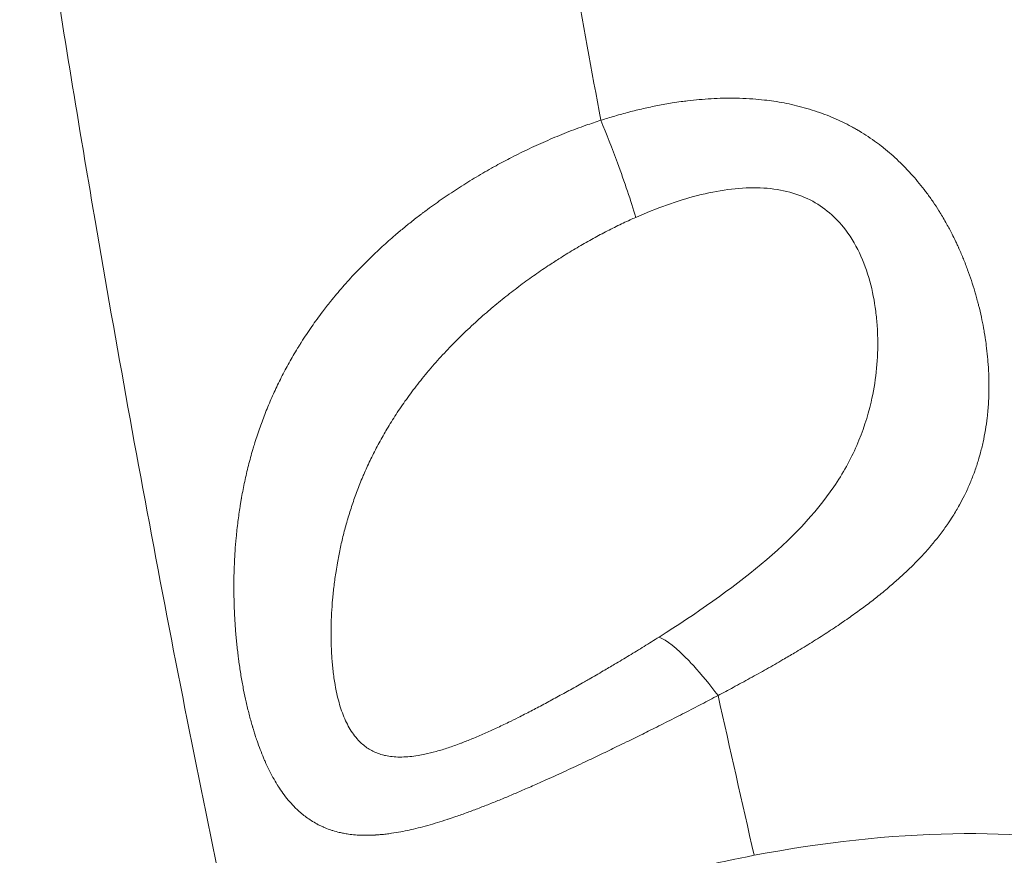
# Model space of a CAD drawing. Units: millimetres. Extents: x -375 to 15858, y 1 to 3846.
# Drawn here: x 519 to 599, y 1367 to 1435 of the extents above; entities that cross this region are included whole.
import ezdxf

# ---------------------------------------------------------------- set-up
doc = ezdxf.new("R2010")
doc.units = ezdxf.units.MM
doc.styles.get("Standard").update_dxf_attribs({"font": 'arial.ttf'})
doc.dimstyles.get("Standard").update_dxf_attribs({"dimtxt": 0.18, "dimasz": 0.18, "dimexe": 0.18, "dimexo": 0.0625, "dimgap": 0.09, "dimtad": 0, "dimtih": 1, "dimtoh": 1, "dimdec": 4, "dimzin": 0, "dimdsep": 46, "dimtxsty": 'Standard', "dimcen": 0.09, "dimadec": 0, "dimazin": 0, "dimtfac": 1, "dimtdec": 4, "dimtofl": 0, "dimtmove": 0, "dimatfit": 3, "dimfxl": 1, "dimtolj": 1, "dimtzin": 0, "dimarcsym": 0})

# ---------------------------------------------------------------- blocks, each defined once
blk = doc.blocks.new('*D2')
at = {"color": 0, "lineweight": -2, "transparency": 16777216}
for p, q in [((2.684, 3565.888), (2.684, 3586.068)), ((102.684, 3585.888), (3746.14, 3585.888)), ((3846.14, 3565.888), (3846.14, 3586.068))]:
    blk.add_line(p, q, dxfattribs=at)
at = {"color": 0, "transparency": 16777216}
for points in [[(102.684, 3602.554), (102.684, 3569.221), (2.684, 3585.888)], [(3746.14, 3602.554), (3746.14, 3569.221), (3846.14, 3585.888)]]:
    blk.add_solid(points, dxfattribs=at)
at = {"layer": 'Defpoints', "color": 0, "transparency": 16777216}
for p in [(3846.14, 3585.888), (2.684, 2939.502), (3846.14, 1223.43)]:
    blk.add_point(p, dxfattribs=at)
at = {"color": 0, "lineweight": 13, "transparency": 16777216, "insert": (1924.412, 3727.852), "char_height": 180, "attachment_point": 5}
blk.add_mtext('\\A1;385', dxfattribs=at)
blk = doc.blocks.new('*D3')
at = {"color": 0, "lineweight": -2, "transparency": 16777216}
for p, q in [((-94.463, 3486.587), (-114.643, 3486.587)), ((-114.463, 3386.587), (-114.463, 102.344)), ((-94.463, 2.344), (-114.643, 2.344))]:
    blk.add_line(p, q, dxfattribs=at)
at = {"color": 0, "transparency": 16777216}
for points in [[(-131.13, 3386.587), (-97.797, 3386.587), (-114.463, 3486.587)], [(-131.13, 102.344), (-97.797, 102.344), (-114.463, 2.344)]]:
    blk.add_solid(points, dxfattribs=at)
at = {"layer": 'Defpoints', "color": 0, "transparency": 16777216}
for p in [(2370.768, 3486.587), (-114.463, 2.344), (1878.652, 2.344)]:
    blk.add_point(p, dxfattribs=at)
at = {"color": 0, "lineweight": 13, "transparency": 16777216, "insert": (-256.428, 1744.466), "char_height": 180, "attachment_point": 5, "rotation": 90}
blk.add_mtext('\\A1;350', dxfattribs=at)

msp = doc.modelspace()

# ---------------------------------------------------------------- linework, layer by layer
at = {"lineweight": 13}
for points, knots in [([(539.65894, 1343.12736), (538.56811, 1348.06594), (537.49906, 1353.0176), (535.40261, 1362.95755), (534.37531, 1367.9459), (532.36328, 1377.95825), (531.37864, 1382.98231), (529.45419, 1393.05796), (528.5144, 1398.10957), (526.68088, 1408.23669), (525.78713, 1413.3122), (524.49926, 1420.83911), (524.08723, 1423.28122), (523.03848, 1429.5865), (522.4098, 1433.45375), (521.00608, 1442.29419), (520.23975, 1447.27176), (518.7576, 1457.21147), (518.04144, 1462.17345), (516.77318, 1471.26309), (516.21406, 1475.38742), (515.01604, 1484.4915), (514.38408, 1489.47447), (513.34211, 1498.01315), (512.92087, 1501.56378), (512.40836, 1506.01157), (512.3063, 1506.90396), (512.11629, 1508.57779), (512.02817, 1509.35915), (511.92811, 1510.25242), (511.91578, 1510.36258), (511.90313, 1510.47575), (511.33518, 1515.55537), (510.79136, 1520.64014), (509.94893, 1528.89331), (509.63541, 1532.05866), (508.84907, 1540.24881), (508.39053, 1545.27645), (507.51944, 1555.35692), (507.10703, 1560.40978), (506.32942, 1570.5302), (505.96427, 1575.59777), (505.28161, 1585.7442), (504.96412, 1590.82307), (504.37711, 1600.98865), (504.10761, 1606.07537), (503.61701, 1616.25043), (503.39587, 1621.33877), (503.01138, 1631.27533), (502.84575, 1636.12325), (502.70207, 1640.97398)], [0, 0, 0, 0, 0.045471992, 0.045471992, 0.091045091, 0.091045091, 0.136713541, 0.136713541, 0.182406494, 0.182406494, 0.228094232, 0.228094232, 0.25, 0.25, 0.284589029, 0.284589029, 0.328930882, 0.328930882, 0.372940838, 0.372940838, 0.409378907, 0.409378907, 0.453234746, 0.453234746, 0.484375, 0.484375, 0.4921875, 0.4921875, 0.499023438, 0.499023438, 0.5, 0.5, 0.5, 0.543832467, 0.543832467, 0.571075814, 0.571075814, 0.614281439, 0.614281439, 0.657627303, 0.657627303, 0.701027145, 0.701027145, 0.744455647, 0.744455647, 0.787887208, 0.787887208, 0.831272446, 0.831272446, 0.87255547, 0.87255547, 0.87255547, 0.87255547]), ([(617.77606, 1360.3818), (608.12761, 1404.06384), (594.80499, 1479.76289), (585.59454, 1575.27469), (583.25998, 1624.11072), (582.7332, 1641.08617)], [0, 0, 0, 0, 0.428571429, 0.714285714, 0.866053967, 0.866053967, 0.866053967, 0.866053967])]:
    msp.add_open_spline(points, degree=3, knots=knots, dxfattribs=at)
at = {"color": 0, "linetype": 'Continuous', "lineweight": 0}
for points in [[(566.18022, 1426.58509), (564.67637, 1434.65232), (563.23538, 1442.76698), (561.85989, 1450.92557)], [(578.69669, 1366.60004), (577.6958, 1370.93107), (576.71223, 1375.27939), (575.74642, 1379.64441)]]:
    msp.add_open_spline(points, degree=3, dxfattribs=at)
for points, knots in [([(566.18022, 1426.58484), (566.56229, 1426.70764), (566.94189, 1426.82397), (567.70436, 1427.04626), (568.08712, 1427.15193), (568.86062, 1427.35356), (569.25114, 1427.44902), (570.03354, 1427.62761), (570.42529, 1427.71044), (571.21435, 1427.86405), (571.61142, 1427.93433), (572.24837, 1428.03586), (572.49074, 1428.0718), (572.90766, 1428.12898), (573.08291, 1428.15158), (573.57776, 1428.21134), (573.89531, 1428.24483), (574.53315, 1428.30232), (574.85327, 1428.32604), (575.50435, 1428.36376), (575.83494, 1428.37716), (576.51683, 1428.39283), (576.86747, 1428.39405), (577.58797, 1428.38226), (577.95712, 1428.36812), (578.35055, 1428.34421), (578.37985, 1428.34237), (578.43773, 1428.33864), (578.46631, 1428.33675), (578.51628, 1428.33334), (578.53768, 1428.33186), (578.56618, 1428.32984), (578.57205, 1428.32942), (578.90334, 1428.30567), (579.22177, 1428.2762), (579.79501, 1428.21093), (580.05122, 1428.17714), (580.58237, 1428.09732), (580.85672, 1428.05042), (581.40488, 1427.94556), (581.67853, 1427.88736), (582.22679, 1427.75916), (582.50117, 1427.68884), (583.05968, 1427.53321), (583.34332, 1427.44721), (583.90216, 1427.26398), (584.17736, 1427.16673), (584.70194, 1426.96778), (584.95194, 1426.86672), (585.44158, 1426.65624), (585.68133, 1426.54694), (586.1539, 1426.31874), (586.38674, 1426.19984), (586.73522, 1426.01176), (586.85341, 1425.94614), (587.06761, 1425.82392), (587.1639, 1425.76772), (587.50538, 1425.56401), (587.74705, 1425.41158), (588.22115, 1425.09627), (588.45361, 1424.93344), (588.78184, 1424.69178), (588.88075, 1424.61738), (589.02436, 1424.50703), (589.06964, 1424.4719), (589.13731, 1424.41888), (589.15983, 1424.40115), (589.20166, 1424.36806), (589.22188, 1424.35199), (589.24369, 1424.3346), (589.24669, 1424.33221), (589.24963, 1424.32985), (589.46246, 1424.15986), (589.67058, 1423.98587), (590.07823, 1423.62987), (590.27774, 1423.44785), (590.66683, 1423.07755), (590.85647, 1422.88932), (591.19107, 1422.54332), (591.33752, 1422.38679), (591.66855, 1422.02128), (591.85125, 1421.81077), (592.20963, 1421.38042), (592.38522, 1421.16051), (592.63439, 1420.83544), (592.71128, 1420.73324), (592.95889, 1420.39799), (593.1261, 1420.16191), (593.45043, 1419.68487), (593.60764, 1419.44399), (593.78828, 1419.15592), (593.81552, 1419.11217), (593.93607, 1418.91715), (594.02804, 1418.76464), (594.21115, 1418.45329), (594.30223, 1418.29438), (594.54674, 1417.85656), (594.69708, 1417.57481), (594.9371, 1417.10365), (595.02948, 1416.91669), (595.16774, 1416.6281), (595.21504, 1416.52772), (595.28516, 1416.37642), (595.30838, 1416.32587), (595.34303, 1416.24985), (595.35454, 1416.22449), (595.37176, 1416.18639), (595.37749, 1416.17368), (595.38828, 1416.14971), (595.39382, 1416.13738), (595.39902, 1416.12576), (595.39949, 1416.12473), (595.40027, 1416.12298), (595.40059, 1416.12227), (595.40091, 1416.12155), (595.52823, 1415.83738), (595.64996, 1415.55219), (595.88483, 1414.97502), (595.99777, 1414.683), (596.21391, 1414.09517), (596.31704, 1413.79935), (596.51357, 1413.2047), (596.60692, 1412.90587), (596.73098, 1412.48549), (596.76583, 1412.36455), (596.84391, 1412.08704), (596.88661, 1411.9304), (596.95349, 1411.67675), (596.9785, 1411.57986), (597.0833, 1411.16516), (597.15806, 1410.84661), (597.29119, 1410.23118), (597.35035, 1409.93443), (597.43342, 1409.47971), (597.46081, 1409.32224), (597.50549, 1409.05177), (597.52344, 1408.93887), (597.57158, 1408.6238), (597.60027, 1408.42143), (597.66691, 1407.91041), (597.70192, 1407.60138), (597.73376, 1407.26774), (597.73601, 1407.2438), (597.74032, 1407.19732), (597.74249, 1407.17354), (597.74455, 1407.15068), (597.74467, 1407.14935), (597.74478, 1407.14803), (597.77479, 1406.81432), (597.79819, 1406.48263), (597.83198, 1405.81859), (597.8422, 1405.48628), (597.849, 1404.82338), (597.84549, 1404.49281), (597.82443, 1403.83336), (597.80678, 1403.50449), (597.77552, 1403.0929), (597.76862, 1403.00849), (597.74295, 1402.71552), (597.7217, 1402.50756), (597.6587, 1401.96938), (597.6123, 1401.64027), (597.50271, 1400.97984), (597.43924, 1400.64858), (597.29609, 1399.993), (597.21659, 1399.66865), (597.09797, 1399.23435), (597.06649, 1399.12308), (597.02389, 1398.97756), (597.01347, 1398.94234), (597.00129, 1398.90161), (596.99929, 1398.89492), (596.9973, 1398.88829), (596.90249, 1398.57243), (596.79968, 1398.25982), (596.67039, 1397.89903), (596.65182, 1397.84789), (596.51823, 1397.48512), (596.39512, 1397.17647), (596.13187, 1396.56487), (595.99172, 1396.26192), (595.7142, 1395.70226), (595.57906, 1395.44489), (595.26753, 1394.88375), (595.08816, 1394.5808), (594.768, 1394.07272), (594.63247, 1393.86635), (594.44002, 1393.58494), (594.38732, 1393.50901), (594.13092, 1393.14488), (593.91819, 1392.85853), (593.58426, 1392.43162), (593.47048, 1392.28976), (593.29605, 1392.07757), (593.23729, 1392.00695), (593.1482, 1391.90115), (593.11835, 1391.86591), (593.06439, 1391.8026), (593.03964, 1391.7737), (593.00973, 1391.73892), (593.00374, 1391.73197), (592.99783, 1391.72512), (592.74772, 1391.43508), (592.48767, 1391.1474), (591.95094, 1390.57956), (591.67451, 1390.29936), (591.10995, 1389.74988), (590.82235, 1389.48051), (590.28063, 1388.99133), (590.0295, 1388.77114), (589.46336, 1388.2886), (589.14554, 1388.02653), (588.51672, 1387.52414), (588.20713, 1387.28373), (587.5718, 1386.80363), (587.24606, 1386.56393), (586.55826, 1386.07055), (586.19519, 1385.81688), (585.79959, 1385.5472), (585.77608, 1385.5312), (585.72899, 1385.4992), (585.70419, 1385.48237), (585.6818, 1385.46719), (585.28681, 1385.19957), (584.8828, 1384.93261), (584.06457, 1384.40425), (583.65066, 1384.14283), (582.81873, 1383.62794), (582.40118, 1383.37446), (581.66691, 1382.93647), (581.35377, 1382.75202), (580.59845, 1382.31229), (580.15266, 1382.05686), (579.25414, 1381.54933), (578.80165, 1381.29724), (577.89504, 1380.79826), (577.44127, 1380.55141), (576.57446, 1380.08463), (576.16276, 1379.86488), (575.74642, 1379.64435)], [0, 0, 0, 0, 0.01045018, 0.01045018, 0.02114067, 0.02114067, 0.03222528, 0.03222528, 0.04354408, 0.04354408, 0.05524058, 0.05524058, 0.0625, 0.0625, 0.06780996, 0.06780996, 0.07756835, 0.07756835, 0.08759805, 0.08759805, 0.09817356, 0.09817356, 0.10965055, 0.10965055, 0.12204815, 0.12204815, 0.12304688, 0.12304688, 0.12402344, 0.12402344, 0.12475586, 0.12475586, 0.125, 0.125, 0.13440519, 0.13440519, 0.14216778, 0.14216778, 0.15068439, 0.15068439, 0.15940366, 0.15940366, 0.16838629, 0.16838629, 0.17794314, 0.17794314, 0.1875, 0.1875, 0.19644124, 0.19644124, 0.20526389, 0.20526389, 0.21408654, 0.21408654, 0.21866929, 0.21866929, 0.22245695, 0.22245695, 0.23218929, 0.23218929, 0.24187249, 0.24187249, 0.24609375, 0.24609375, 0.24804688, 0.24804688, 0.24902344, 0.24902344, 0.24986425, 0.24986425, 0.25, 0.25, 0.25, 0.2598028, 0.2598028, 0.26962616, 0.26962616, 0.2793916, 0.2793916, 0.28724914, 0.28724914, 0.29748506, 0.29748506, 0.30781451, 0.30781451, 0.3125, 0.3125, 0.32307, 0.32307, 0.33352643, 0.33352643, 0.33539298, 0.33539298, 0.341826, 0.341826, 0.34841036, 0.34841036, 0.35980715, 0.35980715, 0.3671875, 0.3671875, 0.37109375, 0.37109375, 0.37304688, 0.37304688, 0.37402344, 0.37402344, 0.37451172, 0.37451172, 0.37494384, 0.37494384, 0.37498703, 0.37498703, 0.37501786, 0.37501786, 0.37501786, 0.38723534, 0.38723534, 0.39966405, 0.39966405, 0.41217858, 0.41217858, 0.42475214, 0.42475214, 0.4298238, 0.4298238, 0.43637898, 0.43637898, 0.44042478, 0.44042478, 0.4536832, 0.4536832, 0.46596273, 0.46596273, 0.4724557, 0.4724557, 0.47710087, 0.47710087, 0.48540853, 0.48540853, 0.49804688, 0.49804688, 0.49902344, 0.49902344, 0.49994295, 0.49994295, 0.5, 0.5, 0.5, 0.51444877, 0.51444877, 0.52909684, 0.52909684, 0.54383697, 0.54383697, 0.55866715, 0.55866715, 0.5625, 0.5625, 0.57198911, 0.57198911, 0.58714191, 0.58714191, 0.60255226, 0.60255226, 0.61778824, 0.61778824, 0.62304688, 0.62304688, 0.62467677, 0.62467677, 0.625, 0.625, 0.625, 0.64040266, 0.64040266, 0.64295133, 0.64295133, 0.6585115, 0.6585115, 0.67406927, 0.67406927, 0.6875, 0.6875, 0.70355747, 0.70355747, 0.71464279, 0.71464279, 0.71875, 0.71875, 0.734375, 0.734375, 0.7421875, 0.7421875, 0.74609375, 0.74609375, 0.74804688, 0.74804688, 0.74960537, 0.74960537, 0.75, 0.75, 0.75, 0.76671435, 0.76671435, 0.78322146, 0.78322146, 0.79927187, 0.79927187, 0.8125, 0.8125, 0.82834711, 0.82834711, 0.8429556, 0.8429556, 0.85756408, 0.85756408, 0.87304688, 0.87304688, 0.87402344, 0.87402344, 0.875, 0.875, 0.875, 0.89222464, 0.89222464, 0.90914148, 0.90914148, 0.92556115, 0.92556115, 0.9375, 0.9375, 0.95400029, 0.95400029, 0.97022245, 0.97022245, 0.98602316, 0.98602316, 1, 1, 1, 1]), ([(575.74642, 1379.64435), (575.29893, 1379.40732), (574.85149, 1379.17233), (573.94452, 1378.69973), (573.485, 1378.46224), (572.5601, 1377.98782), (572.09474, 1377.75098), (571.15494, 1377.27608), (570.68056, 1377.03815), (570.00328, 1376.7008), (569.79885, 1376.59928), (569.15209, 1376.27905), (568.71119, 1376.06214), (568.01232, 1375.72034), (567.75308, 1375.594), (567.06325, 1375.25895), (566.6341, 1375.0517), (565.77016, 1374.63728), (565.3355, 1374.43025), (564.38295, 1373.98022), (563.86627, 1373.73856), (562.81755, 1373.25378), (562.2859, 1373.0111), (561.59873, 1372.70196), (561.43863, 1372.63026), (561.24781, 1372.54521), (561.21664, 1372.53132), (561.18103, 1372.51548), (561.17759, 1372.51395), (561.17213, 1372.51152), (560.78974, 1372.34144), (560.41282, 1372.17575), (559.72045, 1371.87516), (559.4036, 1371.73915), (558.77103, 1371.47079), (558.4555, 1371.3386), (557.82501, 1371.07823), (557.51027, 1370.95024), (556.87705, 1370.69719), (556.55894, 1370.57245), (555.92515, 1370.32915), (555.60968, 1370.2108), (554.97762, 1369.97965), (554.66138, 1369.86721), (554.14137, 1369.688), (553.9347, 1369.61834), (553.70316, 1369.54215), (553.67598, 1369.53323), (553.37855, 1369.43599), (553.11242, 1369.35189), (552.5818, 1369.19041), (552.31751, 1369.11323), (551.79137, 1368.96653), (551.52972, 1368.89721), (551.02268, 1368.7704), (550.77705, 1368.71262), (550.31123, 1368.61043), (550.09049, 1368.56534), (549.61287, 1368.47548), (549.35744, 1368.43251), (549.03031, 1368.38448), (548.95432, 1368.37383), (548.72856, 1368.34375), (548.58009, 1368.32601), (548.32311, 1368.29898), (548.21387, 1368.28868), (548.05141, 1368.27517), (547.99748, 1368.27098), (547.91694, 1368.26519), (547.89015, 1368.26334), (547.85006, 1368.26069), (547.8367, 1368.25983), (547.81003, 1368.25814), (547.79804, 1368.2574), (547.7834, 1368.25651), (547.5711, 1368.24371), (547.36279, 1368.23615), (547.01828, 1368.23223), (546.88004, 1368.23309), (546.54291, 1368.24133), (546.34604, 1368.25158), (545.96101, 1368.2827), (545.7728, 1368.3035), (545.45451, 1368.34862), (545.32277, 1368.37038), (545.07448, 1368.4174), (544.95763, 1368.44213), (544.66191, 1368.51159), (544.48518, 1368.55975), (544.22433, 1368.64094), (544.13766, 1368.66966), (543.88756, 1368.75767), (543.7264, 1368.82092), (543.55087, 1368.89716), (543.53361, 1368.90473), (543.42899, 1368.95115), (543.34247, 1368.99161), (543.21399, 1369.05485), (543.17138, 1369.07635), (543.10779, 1369.10923), (543.08664, 1369.1203), (543.04908, 1369.1402), (543.03202, 1369.14933), (543.01128, 1369.16053), (543.00681, 1369.16295), (543.00243, 1369.16533), (542.85096, 1369.24765), (542.70286, 1369.33517), (542.41413, 1369.51973), (542.27346, 1369.61669), (542.01127, 1369.81083), (541.88922, 1369.90707), (541.63116, 1370.12328), (541.49588, 1370.24462), (541.32504, 1370.40826), (541.28693, 1370.44546), (541.0928, 1370.63849), (540.94057, 1370.80173), (540.63981, 1371.14862), (540.49151, 1371.33268), (540.21118, 1371.70629), (540.07871, 1371.89487), (539.92101, 1372.13432), (539.89261, 1372.17806), (539.85025, 1372.24422), (539.83617, 1372.26637), (539.81511, 1372.29972), (539.8081, 1372.31087), (539.7941, 1372.3332), (539.7866, 1372.34521), (539.78013, 1372.35559), (539.65875, 1372.55056), (539.54109, 1372.75139), (539.31224, 1373.16549), (539.20109, 1373.37881), (538.98535, 1373.81704), (538.88076, 1374.04194), (538.73886, 1374.36441), (538.69894, 1374.45715), (538.56568, 1374.77356), (538.47456, 1375.00146), (538.29746, 1375.46735), (538.21148, 1375.70534), (538.07735, 1376.09543), (538.02769, 1376.24425), (537.93881, 1376.51861), (537.89931, 1376.64353), (537.84213, 1376.82891), (537.82401, 1376.88836), (537.79515, 1376.98413), (537.78433, 1377.02029), (537.77298, 1377.0585), (537.77239, 1377.06047), (537.76755, 1377.07679), (537.76318, 1377.09153), (537.7568, 1377.11317), (537.7547, 1377.12028), (537.75117, 1377.13228), (537.74971, 1377.13724), (537.74776, 1377.1439), (537.74723, 1377.14569), (537.7467, 1377.14748), (537.65427, 1377.46233), (537.56581, 1377.78315), (537.39624, 1378.43893), (537.31518, 1378.77397), (537.16677, 1379.43135), (537.09884, 1379.75285), (536.96566, 1380.42847), (536.90089, 1380.78333), (536.78007, 1381.5019), (536.72394, 1381.86552), (536.64915, 1382.39692), (536.62715, 1382.56004), (536.60172, 1382.75701), (536.59753, 1382.7898), (536.58967, 1382.85184), (536.58584, 1382.88224), (536.58185, 1382.91428), (536.58141, 1382.91779), (536.58098, 1382.92126), (536.53578, 1383.28434), (536.49489, 1383.64973), (536.42146, 1384.38896), (536.38903, 1384.76283), (536.33298, 1385.5198), (536.30948, 1385.90295), (536.27208, 1386.67564), (536.25823, 1387.06521), (536.24061, 1387.85024), (536.23689, 1388.24572), (536.23916, 1388.81604), (536.24085, 1388.9891), (536.24877, 1389.49712), (536.25778, 1389.83323), (536.28642, 1390.57994), (536.30789, 1390.99125), (536.36022, 1391.77395), (536.38982, 1392.14489), (536.46543, 1392.95375), (536.51336, 1393.39231), (536.62079, 1394.24353), (536.67926, 1394.65587), (536.74976, 1395.10085), (536.75467, 1395.13161), (536.77717, 1395.27145), (536.79521, 1395.38065), (536.8243, 1395.55203), (536.83499, 1395.61412), (536.84632, 1395.67895), (536.84679, 1395.68164), (536.84726, 1395.68435), (536.85161, 1395.70918), (536.85612, 1395.73484), (536.86149, 1395.76515), (536.86253, 1395.77105), (536.86393, 1395.77894), (536.8643, 1395.78103), (536.86496, 1395.78473), (536.86525, 1395.78637), (536.86555, 1395.78801), (536.94359, 1396.22697), (537.02952, 1396.66592), (537.21742, 1397.5416), (537.31931, 1397.97832), (537.53866, 1398.8453), (537.65588, 1399.27556), (537.82398, 1399.84941), (537.86708, 1399.99319), (538.03968, 1400.55579), (538.17663, 1400.97438), (538.46084, 1401.78987), (538.60724, 1402.18679), (538.92113, 1402.99132), (539.08911, 1403.39891), (539.43737, 1404.1989), (539.61702, 1404.59134), (540.00294, 1405.39284), (540.21004, 1405.80183), (540.63573, 1406.60162), (540.85351, 1406.99249), (541.19692, 1407.58138), (541.3154, 1407.78002), (541.48939, 1408.06522), (541.54283, 1408.15197), (541.62204, 1408.27932), (541.64743, 1408.31996), (541.68626, 1408.38181), (541.69962, 1408.40304), (541.7139, 1408.42569), (541.7148, 1408.42712), (541.72187, 1408.43832), (541.72824, 1408.44841), (541.73736, 1408.46284), (541.74032, 1408.46752), (541.74388, 1408.47314), (541.74459, 1408.47426), (541.7453, 1408.47539), (542.01547, 1408.90216), (542.29663, 1409.32607), (542.87177, 1410.15403), (543.16502, 1410.55828), (543.68251, 1411.24139), (543.90133, 1411.52179), (544.44594, 1412.19915), (544.77732, 1412.59451), (545.45828, 1413.37418), (545.8076, 1413.75856), (546.51435, 1414.50614), (546.87098, 1414.8696), (547.59781, 1415.58329), (547.96764, 1415.93365), (548.68839, 1416.59229), (549.03743, 1416.90125), (549.64299, 1417.42031), (549.89539, 1417.63192), (550.20296, 1417.88409), (550.25439, 1417.92608), (550.56265, 1418.17658), (550.82317, 1418.38368), (551.21974, 1418.69197), (551.35293, 1418.79429), (551.55416, 1418.94718), (551.62147, 1418.99805), (551.7228, 1419.0742), (551.75663, 1419.09956), (551.82442, 1419.15023), (551.85723, 1419.17468), (552.3105, 1419.51163), (552.73237, 1419.81462), (553.5951, 1420.41378), (554.03614, 1420.70949), (554.93194, 1421.28975), (555.38678, 1421.57401), (556.31344, 1422.13307), (556.78539, 1422.40743), (557.38155, 1422.74155), (557.50367, 1422.80933), (558.0482, 1423.10872), (558.47215, 1423.33411), (559.37739, 1423.7992), (559.85915, 1424.0371), (560.84176, 1424.50303), (561.34271, 1424.73045), (562.35607, 1425.17028), (562.86853, 1425.38233), (563.90971, 1425.79227), (564.43847, 1425.98957), (565.37165, 1426.31865), (565.77589, 1426.45489), (566.18022, 1426.58484)], [0, 0, 0, 0, 0.011109612, 0.011109612, 0.022545964, 0.022545964, 0.034177831, 0.034177831, 0.04610914, 0.04610914, 0.051280429, 0.051280429, 0.0625, 0.0625, 0.069147183, 0.069147183, 0.080242728, 0.080242728, 0.091610351, 0.091610351, 0.105311646, 0.105311646, 0.11965116, 0.11965116, 0.124023437, 0.124023437, 0.12487793, 0.12487793, 0.125, 0.125, 0.125, 0.133542269, 0.133542269, 0.140921933, 0.140921933, 0.148464737, 0.148464737, 0.156198322, 0.156198322, 0.164246496, 0.164246496, 0.172478854, 0.172478854, 0.181004637, 0.181004637, 0.186736389, 0.186736389, 0.1875, 0.1875, 0.195106121, 0.195106121, 0.202901773, 0.202901773, 0.210875276, 0.210875276, 0.218609566, 0.218609566, 0.2257815, 0.2257815, 0.234366493, 0.234366493, 0.236983781, 0.236983781, 0.2421875, 0.2421875, 0.24609375, 0.24609375, 0.248046875, 0.248046875, 0.249023437, 0.249023437, 0.249511719, 0.249511719, 0.25, 0.25, 0.25, 0.257080214, 0.257080214, 0.261928715, 0.261928715, 0.269056588, 0.269056588, 0.276132661, 0.276132661, 0.28125, 0.28125, 0.285910433, 0.285910433, 0.293195424, 0.293195424, 0.296875, 0.296875, 0.303918056, 0.303918056, 0.3046875, 0.3046875, 0.30859375, 0.30859375, 0.310546875, 0.310546875, 0.311523437, 0.311523437, 0.312286164, 0.312286164, 0.3125, 0.3125, 0.3125, 0.319906044, 0.319906044, 0.32725101, 0.32725101, 0.333882923, 0.333882923, 0.341535032, 0.341535032, 0.34375, 0.34375, 0.352884865, 0.352884865, 0.362264462, 0.362264462, 0.37109375, 0.37109375, 0.373046875, 0.373046875, 0.374023437, 0.374023437, 0.374511719, 0.374511719, 0.375, 0.375, 0.375, 0.384167463, 0.384167463, 0.393374572, 0.393374572, 0.402583285, 0.402583285, 0.40625, 0.40625, 0.414971617, 0.414971617, 0.423684544, 0.423684544, 0.428948624, 0.428948624, 0.433267265, 0.433267265, 0.435291628, 0.435291628, 0.436513486, 0.436513486, 0.436579548, 0.436579548, 0.437059761, 0.437059761, 0.437297992, 0.437297992, 0.437470549, 0.437470549, 0.437534839, 0.437534839, 0.437534839, 0.4488188, 0.4488188, 0.460181128, 0.460181128, 0.470720434, 0.470720434, 0.481980238, 0.481980238, 0.493148859, 0.493148859, 0.498046875, 0.498046875, 0.499023437, 0.499023437, 0.499892099, 0.499892099, 0.500000018, 0.500000018, 0.500000018, 0.511274722, 0.511274722, 0.522670188, 0.522670188, 0.534209501, 0.534209501, 0.545806477, 0.545806477, 0.557446449, 0.557446449, 0.5625, 0.5625, 0.572245605, 0.572245605, 0.58405426, 0.58405426, 0.594596875, 0.594596875, 0.606937225, 0.606937225, 0.618424817, 0.618424817, 0.619277574, 0.619277574, 0.622300216, 0.622300216, 0.624015926, 0.624015926, 0.624090174, 0.624090174, 0.624090174, 0.624770637, 0.624770637, 0.624938095, 0.624938095, 0.624998817, 0.624998817, 0.625046912, 0.625046912, 0.625046912, 0.637936091, 0.637936091, 0.650764096, 0.650764096, 0.663410675, 0.663410675, 0.667639842, 0.667639842, 0.679961796, 0.679961796, 0.691662464, 0.691662464, 0.703699302, 0.703699302, 0.715317151, 0.715317151, 0.72746273, 0.72746273, 0.739113673, 0.739113673, 0.745054121, 0.745054121, 0.747653068, 0.747653068, 0.748871324, 0.748871324, 0.749508116, 0.749508116, 0.749550818, 0.749550818, 0.749840556, 0.749840556, 0.749984293, 0.749984293, 0.750020902, 0.750020902, 0.750020902, 0.763856091, 0.763856091, 0.777237174, 0.777237174, 0.786637261, 0.786637261, 0.800071369, 0.800071369, 0.81335326, 0.81335326, 0.826134273, 0.826134273, 0.838682545, 0.838682545, 0.849956536, 0.849956536, 0.857804725, 0.857804725, 0.859375, 0.859375, 0.8671875, 0.8671875, 0.87109375, 0.87109375, 0.873046875, 0.873046875, 0.874023437, 0.874023437, 0.875, 0.875, 0.886612654, 0.886612654, 0.898565755, 0.898565755, 0.91072885, 0.91072885, 0.923206014, 0.923206014, 0.926415425, 0.926415425, 0.9375, 0.9375, 0.950008299, 0.950008299, 0.962937999, 0.962937999, 0.976107141, 0.976107141, 0.98965596, 0.98965596, 1, 1, 1, 1]), ([(569.02776, 1418.66166), (568.63286, 1419.9974), (567.7281, 1422.70265), (566.64444, 1425.4709), (566.18022, 1426.58484)], [0, 0, 0, 0, 0.57142857, 1, 1, 1, 1]), ([(569.02776, 1418.66166), (570.69699, 1419.39903), (574.08395, 1420.62826), (579.02208, 1421.34969), (583.24052, 1420.45186), (585.84971, 1418.28083), (587.77136, 1415.10405), (588.50189, 1412.24488), (588.74291, 1409.76133), (588.82998, 1407.26711), (588.47135, 1403.9643), (587.17446, 1400.02178), (584.68901, 1395.51159), (579.6874, 1390.29228), (573.98429, 1386.3465), (570.92853, 1384.41107)], [0, 0, 0, 0, 0.07142857, 0.14285714, 0.21428571, 0.28571429, 0.33333333, 0.42857143, 0.45238095, 0.47619048, 0.57142857, 0.64285714, 0.71428571, 0.85714286, 1, 1, 1, 1]), ([(570.92853, 1384.41107), (570.52411, 1384.15492), (570.1161, 1383.8996), (569.30301, 1383.39647), (568.89805, 1383.14863), (568.09619, 1382.66295), (567.69941, 1382.42505), (566.99573, 1382.00728), (566.68949, 1381.82685), (565.99614, 1381.42144), (565.60861, 1381.19701), (565.09153, 1380.90053), (564.96271, 1380.82691), (564.4574, 1380.5391), (564.08035, 1380.32645), (563.33377, 1379.90985), (562.96425, 1379.70581), (562.23657, 1379.30866), (561.87839, 1379.11541), (561.16912, 1378.73765), (560.81802, 1378.55305), (560.1262, 1378.19468), (559.78542, 1378.02075), (559.18142, 1377.71771), (558.91757, 1377.58713), (558.31824, 1377.29505), (557.98348, 1377.13517), (557.32641, 1376.82877), (557.00399, 1376.68203), (556.35427, 1376.39469), (556.02719, 1376.25448), (555.39891, 1375.99506), (555.09729, 1375.87512), (554.78199, 1375.75526), (554.76432, 1375.74856), (554.74666, 1375.74188), (554.4017, 1375.61148), (554.06215, 1375.49031), (553.39542, 1375.26862), (553.06825, 1375.16813), (552.43191, 1374.99128), (552.12259, 1374.9147), (551.63441, 1374.8109), (551.45046, 1374.77597), (551.03463, 1374.70735), (550.80516, 1374.67726), (550.36613, 1374.63575), (550.15615, 1374.62373), (549.89307, 1374.61923), (549.83448, 1374.61893), (549.5653, 1374.62089), (549.36092, 1374.63193), (548.97015, 1374.67292), (548.78347, 1374.70249), (548.56179, 1374.75056), (548.52019, 1374.76017), (548.31779, 1374.80991), (548.1625, 1374.85737), (547.86521, 1374.96665), (547.72308, 1375.02825), (547.45011, 1375.16508), (547.31923, 1375.24023), (547.06709, 1375.40391), (546.94587, 1375.49249), (546.71321, 1375.68202), (546.60177, 1375.78297), (546.35204, 1376.03269), (546.21751, 1376.18609), (545.96441, 1376.51218), (545.84585, 1376.68485), (545.62356, 1377.04811), (545.51984, 1377.23869), (545.32616, 1377.63639), (545.23621, 1377.84351), (545.069, 1378.27299), (544.99176, 1378.49538), (544.84908, 1378.95384), (544.78366, 1379.18992), (544.66361, 1379.67451), (544.60903, 1379.92305), (544.53584, 1380.29767), (544.51336, 1380.41981), (544.4293, 1380.90403), (544.37601, 1381.2743), (544.2894, 1382.01647), (544.25538, 1382.38775), (544.20361, 1383.14528), (544.18593, 1383.5316), (544.16654, 1384.31829), (544.16493, 1384.71873), (544.17182, 1385.16678), (544.17257, 1385.20949), (544.18041, 1385.61392), (544.19363, 1385.97939), (544.23297, 1386.7188), (544.25916, 1387.09276), (544.32495, 1387.8474), (544.3646, 1388.22809), (544.45793, 1388.99615), (544.51169, 1389.38355), (544.60858, 1390.00267), (544.64706, 1390.23325), (544.75521, 1390.8428), (544.82914, 1391.22263), (544.9916, 1391.98615), (545.0802, 1392.36985), (545.27315, 1393.14155), (545.37762, 1393.52956), (545.50388, 1393.96582), (545.51788, 1394.01377), (545.64334, 1394.4399), (545.76223, 1394.81831), (546.0166, 1395.57793), (546.15221, 1395.95912), (546.44159, 1396.72553), (546.59557, 1397.11072), (546.78322, 1397.55445), (546.80851, 1397.61376), (546.99834, 1398.05515), (547.17118, 1398.43641), (547.53666, 1399.20171), (547.72953, 1399.58571), (548.13772, 1400.35892), (548.35344, 1400.74807), (548.5981, 1401.1686), (548.61753, 1401.20187), (548.63703, 1401.23513), (548.87187, 1401.63552), (549.11695, 1402.03391), (549.63701, 1402.84077), (549.91275, 1403.24907), (550.49249, 1404.06919), (550.797, 1404.48087), (551.43819, 1405.31018), (551.77559, 1405.7276), (552.18793, 1406.21599), (552.25163, 1406.29085), (552.66993, 1406.77867), (553.03581, 1407.18765), (553.78388, 1407.99023), (554.16573, 1408.38397), (554.95922, 1409.17124), (555.37135, 1409.56454), (556.18424, 1410.31132), (556.58353, 1410.66558), (557.02407, 1411.04327), (557.05715, 1411.07156), (557.48269, 1411.43437), (557.88264, 1411.76438), (558.67953, 1412.40096), (559.07589, 1412.70795), (559.87166, 1413.30554), (560.2708, 1413.59636), (561.06682, 1414.15901), (561.46336, 1414.43114), (562.15956, 1414.89481), (562.45712, 1415.08864), (563.14988, 1415.52983), (563.54674, 1415.77515), (564.33722, 1416.24888), (564.73067, 1416.47756), (565.51014, 1416.91628), (565.89596, 1417.12667), (566.6653, 1417.5324), (567.04875, 1417.72793), (567.81013, 1418.10245), (568.18796, 1418.28174), (568.72052, 1418.5248), (568.87403, 1418.59375), (569.02776, 1418.66166)], [0, 0, 0, 0, 0.01466339, 0.01466339, 0.0290109, 0.0290109, 0.04291612, 0.04291612, 0.05357143, 0.05357143, 0.06698284, 0.06698284, 0.07142857, 0.07142857, 0.08441131, 0.08441131, 0.0971302, 0.0971302, 0.10948913, 0.10948913, 0.12166372, 0.12166372, 0.13356563, 0.13356563, 0.14285714, 0.14285714, 0.1547619, 0.1547619, 0.16640121, 0.16640121, 0.1784387, 0.1784387, 0.18980113, 0.18980113, 0.19047619, 0.19047619, 0.19047619, 0.20366692, 0.20366692, 0.21687754, 0.21687754, 0.2299609, 0.2299609, 0.23809524, 0.23809524, 0.24869904, 0.24869904, 0.25893863, 0.25893863, 0.26190476, 0.26190476, 0.27268539, 0.27268539, 0.28324694, 0.28324694, 0.28571429, 0.28571429, 0.29536322, 0.29536322, 0.30488044, 0.30488044, 0.31434402, 0.31434402, 0.32383868, 0.32383868, 0.33333333, 0.33333333, 0.34606174, 0.34606174, 0.35878097, 0.35878097, 0.37149683, 0.37149683, 0.38421505, 0.38421505, 0.39694986, 0.39694986, 0.40969791, 0.40969791, 0.42247681, 0.42247681, 0.42857143, 0.42857143, 0.44642857, 0.44642857, 0.46358912, 0.46358912, 0.48082685, 0.48082685, 0.49817446, 0.49817446, 0.5, 0.5, 0.51543719, 0.51543719, 0.53095471, 0.53095471, 0.54652146, 0.54652146, 0.56217681, 0.56217681, 0.57142857, 0.57142857, 0.58657963, 0.58657963, 0.60180598, 0.60180598, 0.61715265, 0.61715265, 0.61904762, 0.61904762, 0.63399072, 0.63399072, 0.64905355, 0.64905355, 0.66431151, 0.66431151, 0.66666667, 0.66666667, 0.681843, 0.681843, 0.69722335, 0.69722335, 0.71293538, 0.71293538, 0.71428571, 0.71428571, 0.71428571, 0.7305446, 0.7305446, 0.74741465, 0.74741465, 0.76467736, 0.76467736, 0.78248406, 0.78248406, 0.78571429, 0.78571429, 0.80357143, 0.80357143, 0.8211493, 0.8211493, 0.83914608, 0.83914608, 0.85579347, 0.85579347, 0.85714286, 0.85714286, 0.87312075, 0.87312075, 0.88843091, 0.88843091, 0.90340366, 0.90340366, 0.91790332, 0.91790332, 0.92857143, 0.92857143, 0.94254807, 0.94254807, 0.95616904, 0.95616904, 0.96933742, 0.96933742, 0.98227278, 0.98227278, 0.99489808, 0.99489808, 1, 1, 1, 1]), ([(575.74639, 1379.64439), (575.06836, 1380.53973), (574.3902, 1381.36085), (573.75405, 1382.05719), (573.62592, 1382.19744), (573.4995, 1382.33262), (573.37513, 1382.46233), (572.38592, 1383.49399), (571.52623, 1384.17937), (570.92853, 1384.41107)], [0.000005259, 0.000005259, 0.000005259, 0.000005259, 0.356727266, 0.356727266, 0.356727266, 0.428571427, 0.428571427, 0.428571427, 1, 1, 1, 1]), ([(617.77606, 1360.3818), (617.55328, 1361.39042), (616.00165, 1364.22127), (609.10465, 1367.62489), (595.38981, 1368.86991), (584.26151, 1367.66091), (578.69669, 1366.60004)], [0, 0, 0, 0, 0.14285714, 0.42857143, 0.71428571, 1, 1, 1, 1]), ([(539.65894, 1343.12736), (539.41236, 1344.24369), (539.75169, 1347.83199), (545.78769, 1354.52695), (560.22617, 1361.9572), (572.53758, 1365.42587), (578.69669, 1366.60004)], [0, 0, 0, 0, 0.14285714, 0.42857143, 0.71428571, 1, 1, 1, 1])]:
    msp.add_open_spline(points, degree=3, knots=knots, dxfattribs=at)

# ---------------------------------------------------------------- dimensions: what is measured, and where the dimension line sits
at = {"lineweight": 13}
dim = msp.add_linear_dim(base=(3846.14026, 3585.88759), p1=(2.68448, 2939.50219), p2=(3846.14026, 1223.4304), text='385', dimstyle='Standard', override={"dimtxt": 180, "dimasz": 100, "dimgap": 50, "dimtad": 3, "dimtih": 0, "dimtoh": 0, "dimfxl": 20, "dimfxlon": 1}, dxfattribs=at)
dim.commit()
dim.dimension.update_dxf_attribs({"geometry": '*D2', "text_midpoint": (1924.41237, 3727.85212)})
dim = msp.add_linear_dim(base=(-114.46331, 2.34413), p1=(2370.76849, 3486.5872), p2=(1878.65194, 2.34413), angle=90, text='350', dimstyle='Standard', override={"dimtxt": 180, "dimasz": 100, "dimgap": 50, "dimtad": 3, "dimtih": 0, "dimtoh": 0, "dimfxl": 20, "dimfxlon": 1}, dxfattribs=at)
dim.commit()
dim.dimension.update_dxf_attribs({"geometry": '*D3', "text_midpoint": (-256.42784, 1744.46566)})

doc.saveas('drawing.dxf')
